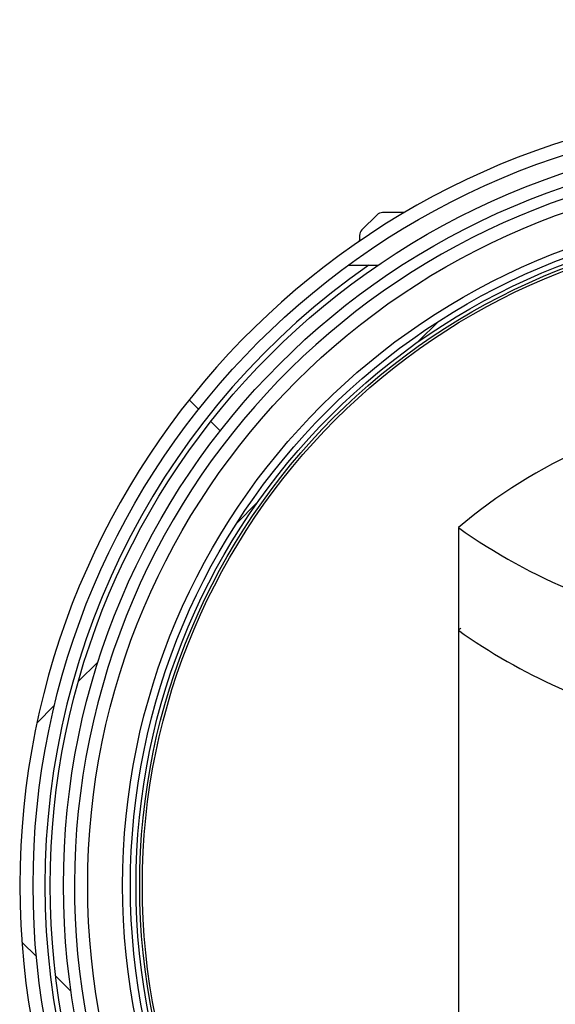
# Model space of a CAD drawing. Units: millimetres. Extents: x 8 to 201, y 4 to 288.
# Drawn here: x 49 to 59, y 192 to 211 of the extents above; entities that cross this region are included whole.
import ezdxf

# ---------------------------------------------------------------- set-up
doc = ezdxf.new("R2010")
doc.units = ezdxf.units.MM
pattern_1 = [(45, (0, 0), (-6.7352, 6.7352), []), (135, (0, 0), (-6.7352, -6.7352), [])]

msp = doc.modelspace()

# ---------------------------------------------------------------- hatches: boundary and pattern name
at = {"linetype": 'Continuous', "lineweight": 18}
h = msp.add_hatch(dxfattribs=at)
h.set_pattern_fill('DIN 128 Plastic', style=0, pattern_type=2)
h.set_pattern_definition(pattern_1)
edge = h.paths.add_edge_path(flags=0)
edge.add_line((63.75296, 178.03047), (64.00296, 178.03047))
edge.add_ellipse((64.00296, 178.38403), major_axis=(0, 0.35355), ratio=0.70710678, start_angle=180, end_angle=270)
edge.add_line((64.25296, 178.38403), (64.25296, 179.64609))
edge.add_arc((63.87796, 194.46635), 14.825, 271.449458, 448.550542)
edge.add_line((64.25296, 209.2866), (64.25296, 210.54866))
edge.add_ellipse((64.00296, 210.54866), major_axis=(0, 0.35355), ratio=0.70710678, start_angle=270, end_angle=360)
edge.add_line((64.00296, 210.90222), (63.75296, 210.90222))
edge.add_ellipse((63.75296, 210.54866), major_axis=(0, -0.35355), ratio=0.70710678, start_angle=180, end_angle=270)
edge.add_line((63.50296, 210.54866), (63.50296, 209.2866))
edge.add_arc((63.87796, 194.46635), 14.825, 91.449458, 268.550542)
edge.add_line((63.50296, 179.64609), (63.50296, 178.38403))
edge.add_ellipse((63.75296, 178.38403), major_axis=(0, -0.35355), ratio=0.70710678, start_angle=270, end_angle=360)
edge = h.paths.add_edge_path(flags=0)
edge.add_arc((63.87796, 194.46635), 14.575, 0, 360)
h = msp.add_hatch(dxfattribs=at)
h.set_pattern_fill('DIN 128 Plastic', style=0, pattern_type=2)
h.set_pattern_definition(pattern_1)
edge = h.paths.add_edge_path(flags=0)
edge.add_arc((63.87796, 194.46635), 14.24906, 0, 360)
edge = h.paths.add_edge_path(flags=0)
edge.add_arc((63.87796, 194.46635), 13.99872, 0, 360)
h = msp.add_hatch(dxfattribs=at)
h.set_pattern_fill('ANSI34', angle=3e-322, style=0)
edge = h.paths.add_edge_path(flags=0)
edge.add_arc((63.87796, 194.46635), 12.72665, 0, 360)
edge = h.paths.add_edge_path(flags=0)
edge.add_arc((63.87796, 194.46635), 12.61979, 0, 360)

# ---------------------------------------------------------------- linework, layer by layer
at = {"color": 7, "linetype": 'Continuous', "lineweight": 25}
for p, q in [((55.83403, 207.19741), (55.5469, 206.91028)), ((56.356, 207.24135), (55.9401, 207.24135)), ((55.50296, 206.80421), (55.50296, 206.71635)), ((55.50296, 206.69909), (55.50296, 206.71635)), ((55.28844, 206.24135), (55.85393, 206.24135)), ((57.37796, 201.2599), (57.37796, 199.30916)), ((57.37796, 199.30916), (57.37796, 191.61635))]:
    msp.add_line(p, q, dxfattribs=at)
at = {"color": 8, "linetype": 'Continuous', "lineweight": 25}
msp.add_line((55.52823, 206.71635), (55.50296, 206.71635), dxfattribs=at)
at = {"color": 7, "linetype": 'Continuous', "lineweight": 25}
for radius in [14.575, 14.24906, 13.99872, 13.5375, 12.875, 12.72665, 12.61979, 12.55, 12.5]:
    msp.add_circle((63.87796, 194.46635), radius, dxfattribs=at)
for centre, radius, start, end in [((63.87796, 194.46635), 14.825, 91.449458, 268.550542), ((63.87796, 194.46635), 13.7875, 77.818483, 255.989984), ((55.9401, 207.09135), 0.15, 90, 135), ((55.65296, 206.80421), 0.15, 135, 180), ((63.87796, 194.46635), 14.35048, 124.862117, 235.137883), ((63.87796, 193.56708), 10.07122, 113.783991, 130.195943), ((63.87796, 210.44208), 11.25, 234.705605, 247.676124), ((63.87796, 191.61635), 10.07122, 129.834997, 130.195943), ((63.87796, 208.49135), 11.25, 234.705605, 257.044233)]:
    msp.add_arc(centre, radius, start, end, dxfattribs=at)

doc.saveas('drawing.dxf')
